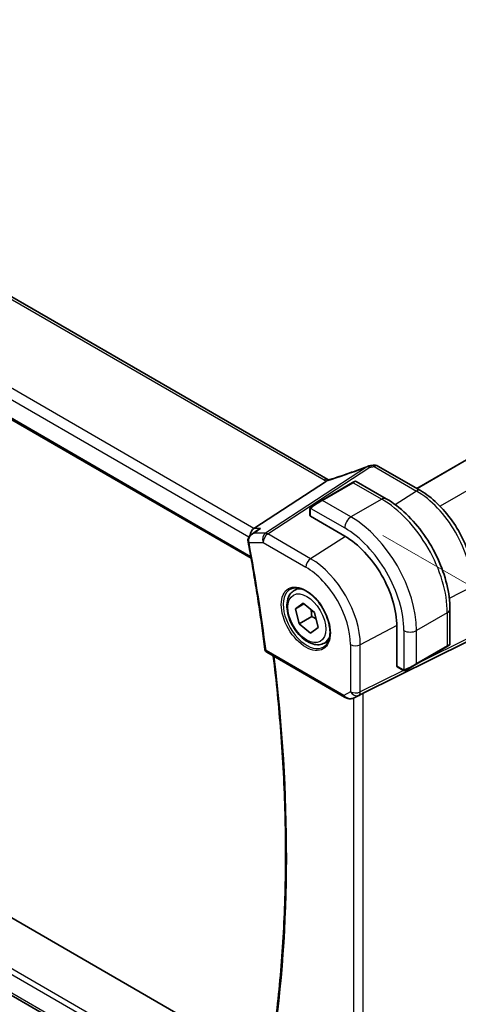
# Model space of a CAD drawing. Units: millimetres. Extents: x 0 to 6296, y 0 to 1124.
# Drawn here: x 318 to 380, y 309 to 447 of the extents above; entities that cross this region are included whole.
import ezdxf

# ---------------------------------------------------------------- set-up
doc = ezdxf.new("R2010")
doc.units = ezdxf.units.MM
for name, color, linetype, lineweight in [('Dimension (ISO)', 7, 'Continuous', 18), ('Visible (ISO)', 7, 'Continuous', 35), ('Visible Narrow (ISO)', 7, 'Continuous', 25)]:
    doc.layers.add(name, color=color, linetype=linetype, lineweight=lineweight)
doc.styles.add('Note Text (TK)', font='MS PGothic.ttf')
doc.dimstyles.new('Default - Method 1b (TK)', dxfattribs={"dimscale": 3, "dimtxt": 2.5, "dimasz": 2.5, "dimexe": 1, "dimexo": 1.5, "dimgap": 1, "dimtad": 1, "dimtoh": 1, "dimrnd": 1e-08, "dimdsep": 46, "dimtxsty": 'Note Text (TK)', "dimcen": 0.09, "dimdle": 5, "dimclrd": 100, "dimclre": 100, "dimclrt": 7, "dimadec": 1, "dimazin": 1, "dimtfac": 1, "dimtmove": 0, "dimatfit": 3, "dimfxl": 0, "dimtolj": 1, "dimlwd": -1, "dimlwe": -1, "dimarcsym": 0})

# ---------------------------------------------------------------- blocks, each defined once
blk = doc.blocks.new('*D16')
at = {"layer": 'Defpoints', "color": 0, "transparency": 16777216}
for p in [(201.19, 388.94), (373.72, 289.33), (373.72, 242.79)]:
    blk.add_point(p, dxfattribs=at)
at = {"layer": 'Dimension (ISO)', "color": 100, "transparency": 16777216}
for p, q in [((201.19, 383.75), (201.19, 338.94)), ((207.69, 338.65), (367.23, 246.54)), ((373.72, 284.13), (373.72, 239.32))]:
    blk.add_line(p, q, dxfattribs=at)
for points in [[(208.31, 339.73), (207.06, 337.57), (201.19, 342.4)], [(367.85, 247.62), (366.6, 245.46), (373.72, 242.79)]]:
    blk.add_solid(points, dxfattribs=at)
at = {"layer": 'Dimension (ISO)', "color": 7, "transparency": 16777216, "insert": (285.87, 300.51), "char_height": 7.5, "attachment_point": 4, "rotation": 330, "style": 'Note Text (TK)'}
blk.add_mtext('\\A1;{\\Q-30.000;\\W0.816;\\H0.816x;244}', dxfattribs=at)
blk = doc.blocks.new('*D17')
at = {"layer": 'Defpoints', "color": 0, "transparency": 16777216}
for p in [(364.53, 377.1), (428.81, 339.99), (363.65, 285.68)]:
    blk.add_point(p, dxfattribs=at)
at = {"layer": 'Dimension (ISO)', "color": 100, "transparency": 16777216}
for p, q in [((369.01, 374.52), (431.8, 338.27)), ((428, 256.06), (428.74, 332.49)), ((368.12, 283.09), (430.91, 246.84))]:
    blk.add_line(p, q, dxfattribs=at)
for points in [[(427.49, 332.5), (429.99, 332.48), (428.81, 339.99)], [(426.75, 256.08), (429.25, 256.05), (427.93, 248.56)]]:
    blk.add_solid(points, dxfattribs=at)
at = {"layer": 'Dimension (ISO)', "color": 7, "transparency": 16777216, "insert": (422.23, 286.16), "char_height": 7.5, "attachment_point": 4, "rotation": 89.4461, "style": 'Note Text (TK)'}
blk.add_mtext('\\A1;{\\Q29.446;\\W0.821;\\H0.816x; 114}', dxfattribs=at)

msp = doc.modelspace()

# ---------------------------------------------------------------- linework, layer by layer
at = {"layer": 'Visible (ISO)'}
for p, q in [((361.2956, 382.3584), (226.0034, 460.4693)), ((212.9422, 450.7791), (350.5234, 371.3466)), ((459.4686, 430.594), (373.7438, 381.1008)), ((368.3049, 384.241), (374.2597, 380.803)), ((350.9215, 375.5061), (361.0771, 382.1386)), ((364.738, 381.9165), (360.4246, 379.4262)), ((364.738, 381.9165), (365.0455, 382.0941)), ((365.2455, 382.0941), (369.4703, 379.6549)), ((358.7811, 378.2222), (358.7811, 377.2889)), ((359.0211, 378.6159), (360.4246, 379.4262)), ((352.2307, 300.5548), (219.2469, 377.333)), ((358.8397, 377.2048), (363.648, 374.4287)), ((350.563, 374.6695), (351.4165, 375.2764)), ((350.336, 290.7578), (214.2857, 369.3065)), ((356.5733, 366.8008), (357.1542, 367.1362)), ((356.7462, 364.2241), (357.8343, 365.0019)), ((357.9414, 364.9142), (356.7462, 364.2241)), ((357.8343, 365.0019), (359.4329, 363.6939)), ((357.2566, 362.1383), (356.7462, 364.2241)), ((359.0244, 363.1589), (357.2566, 362.1383)), ((359.4329, 363.6939), (359.9433, 361.608)), ((378.4038, 364.1816), (378.4038, 359.3033)), ((358.8552, 360.8302), (357.2566, 362.1383)), ((359.9433, 361.608), (358.8552, 360.8302)), ((370.9666, 361.7526), (370.9666, 356.2004)), ((360.8233, 359.4396), (361.4042, 359.775)), ((366.2435, 352.3902), (380.7547, 359.5882)), ((373.6829, 356.4623), (377.9962, 358.9526)), ((378.3038, 359.1301), (377.9962, 358.9526)), ((352.7244, 358.1449), (363.6403, 351.8425)), ((371.0102, 356.1076), (371.8184, 355.6409)), ((373.6829, 356.4623), (372.2793, 355.6519)), ((364.9957, 351.7627), (365.6261, 352.072))]:
    msp.add_line(p, q, dxfattribs=at)
for centre, radius, start, end in [((367.2035, 383.2692), 1, 99.44524, 111.541347), ((367.8049, 383.3749), 1, 60, 100.496727), ((365.1455, 381.9209), 0.2, 60, 120), ((378.2038, 359.3033), 0.2, 300, 0), ((352.9744, 358.5779), 0.5, 187.257351, 240)]:
    msp.add_arc(centre, radius, start, end, dxfattribs=at)
for centre, major_axis, ratio, start_param, end_param in [((362.5789, 395.7283), (-20.0054, -0.9386), 0.59413391, 1.76769511, 1.79769862), ((358.9811, 377.295), (0.1999, 0.0096), 0.60672809, 3.11252308, 3.89792125), ((351.1252, 374.6159), (0.2635, 0.9834), 0.68850026, 0.65532613, 1.83422189), ((363.648, 365.9779), (5.175, -8.9634), 0.57735027, 0.78539816, 2.35619449), ((371.1154, 356.2778), (-0.1083, -0.1683), 0.60672809, 5.52685671, 6.31225488), ((365.5744, 352.0007), (0.9998, 0.5352), 0.03327015, 0.8199497, 1.45876539)]:
    msp.add_ellipse(centre, major_axis=major_axis, ratio=ratio, start_param=start_param, end_param=end_param, dxfattribs=at)
for points, knots in [([(366.8363, 384.1994), (366.5107, 384.0708), (366.1832, 383.9442), (365.5255, 383.6952), (365.1952, 383.5729), (364.5326, 383.3326), (364.2004, 383.2148), (363.5346, 382.9838), (363.2011, 382.8708), (362.5338, 382.6497), (362.1999, 382.5417), (361.8663, 382.4364)], [0.681693487, 0.681693487, 0.681693487, 0.681693487, 0.730013755, 0.730013755, 0.778334022, 0.778334022, 0.826654289, 0.826654289, 0.874974556, 0.874974556, 0.923294824, 0.923294824, 0.923294824, 0.923294824]), ([(361.3944, 382.3091), (361.3909, 382.3106), (361.3874, 382.3121), (361.3728, 382.3186), (361.3621, 382.3236), (361.3415, 382.3336), (361.3316, 382.3386), (361.3129, 382.3486), (361.304, 382.3535), (361.2956, 382.3584)], [-0.133830022, -0.133830022, -0.133830022, -0.133830022, -0.121441779, -0.121441779, -0.080961186, -0.080961186, -0.040480593, -0.040480593, 0, 0, 0, 0]), ([(361.8663, 382.4364), (361.8287, 382.4246), (361.7913, 382.4131), (361.7168, 382.3912), (361.6797, 382.3807), (361.6063, 382.3606), (361.57, 382.3511), (361.4982, 382.3331), (361.4627, 382.3246), (361.393, 382.3086), (361.3587, 382.3012), (361.3252, 382.2943)], [0.923294824, 0.923294824, 0.923294824, 0.923294824, 0.988805615, 0.988805615, 1.054316407, 1.054316407, 1.119827198, 1.119827198, 1.18533799, 1.18533799, 1.250848781, 1.250848781, 1.250848781, 1.250848781]), ([(361.0771, 382.1386), (361.1096, 382.1599), (361.1371, 382.1807), (361.1596, 382.2015), (361.1601, 382.2019), (361.1605, 382.2024)], [-0.5426836161, -0.5426836161, -0.5426836161, -0.5426836161, -0.5211963992, -0.5211963992, -0.5207117404, -0.5207117404, -0.5207117404, -0.5207117404]), ([(369.4703, 379.6549), (370.4385, 379.0959), (371.3839, 378.3742), (373.1658, 376.677), (374.0018, 375.7012), (375.4982, 373.5819), (376.1583, 372.4385), (377.2455, 370.0829), (377.6726, 368.871), (378.2515, 366.4793), (378.4038, 365.2997), (378.4038, 364.1816)], [4.71238898, 4.71238898, 4.71238898, 4.71238898, 5.02654825, 5.02654825, 5.34070751, 5.34070751, 5.65486678, 5.65486678, 5.96902604, 5.96902604, 6.28318531, 6.28318531, 6.28318531, 6.28318531]), ([(374.2597, 380.803), (375.0747, 380.3324), (375.8715, 379.7243), (377.3739, 378.2932), (378.0792, 377.4701), (379.3418, 375.6819), (379.8988, 374.7171), (380.8161, 372.7296), (381.1763, 371.7072), (381.6645, 369.6906), (381.7927, 368.6965), (381.7927, 367.7554)], [1.57079633, 1.57079633, 1.57079633, 1.57079633, 1.88495559, 1.88495559, 2.19911486, 2.19911486, 2.51327412, 2.51327412, 2.82743339, 2.82743339, 3.14159265, 3.14159265, 3.14159265, 3.14159265]), ([(358.7811, 378.2222), (358.7811, 378.2364), (358.7817, 378.2512), (358.784, 378.2875), (358.7861, 378.3094), (358.794, 378.3642), (358.8012, 378.3986), (358.8222, 378.4492), (358.8312, 378.4663), (358.8476, 378.4895), (358.8534, 378.4968), (358.8699, 378.5153), (358.8816, 378.526), (358.9045, 378.5449), (358.9155, 378.5532), (358.9325, 378.5645), (358.938, 378.5679), (358.9437, 378.5712)], [0, 0, 0, 0, 0.0047436805, 0.0047436805, 0.0122445342, 0.0122445342, 0.0235859034, 0.0235859034, 0.0293422378, 0.0293422378, 0.0321135861, 0.0321135861, 0.0368260412, 0.0368260412, 0.0410504996, 0.0410504996, 0.0430339881, 0.0430339881, 0.0430339881, 0.0430339881]), ([(351.8605, 375.5061), (351.8586, 375.5054), (351.8567, 375.5048), (351.7374, 375.4617), (351.624, 375.4078), (351.4836, 375.3223), (351.4496, 375.2999), (351.4165, 375.2764)], [-0.1625322244, -0.1625322244, -0.1625322244, -0.1625322244, -0.161928117, -0.161928117, -0.1245253434, -0.1245253434, -0.1122260525, -0.1122260525, -0.1122260525, -0.1122260525]), ([(350.563, 374.6695), (350.5152, 374.6355), (350.4686, 374.5976), (350.3795, 374.5133), (350.337, 374.4671), (350.2577, 374.3634), (350.2208, 374.3059), (350.1573, 374.1783), (350.1309, 374.1086), (350.0952, 373.955), (350.0864, 373.8713), (350.0909, 373.7858)], [-0.0560370018, -0.0560370018, -0.0560370018, -0.0560370018, -0.0448296014, -0.0448296014, -0.0336222011, -0.0336222011, -0.0224148007, -0.0224148007, -0.0112074004, -0.0112074004, 0, 0, 0, 0]), ([(350.0909, 373.7858), (350.0914, 373.7758), (350.0921, 373.7659), (350.0936, 373.7459), (350.0946, 373.7359), (350.0966, 373.716), (350.0978, 373.706), (350.1004, 373.6861), (350.1018, 373.6762), (350.105, 373.6563), (350.1067, 373.6464), (350.1085, 373.6364)], [0, 0, 0, 0, 0.00183350109, 0.00183350109, 0.00366700217, 0.00366700217, 0.00550050326, 0.00550050326, 0.00733400434, 0.00733400434, 0.00916750543, 0.00916750543, 0.00916750543, 0.00916750543]), ([(350.1085, 373.6364), (350.2974, 372.618), (350.4801, 371.6014), (350.8333, 369.5722), (351.0037, 368.5596), (351.3322, 366.5385), (351.4902, 365.5301), (351.7939, 363.5178), (351.9395, 362.5139), (352.2183, 360.5107), (352.3514, 359.5115), (352.4784, 358.5147)], [2.9061919929, 2.9061919929, 2.9061919929, 2.9061919929, 2.9217914338, 2.9217914338, 2.9373908746, 2.9373908746, 2.9529903155, 2.9529903155, 2.9685897564, 2.9685897564, 2.9841891972, 2.9841891972, 2.9841891972, 2.9841891972]), ([(356.0608, 366.9939), (356.3165, 367.1273), (356.6173, 367.1856), (357.2652, 367.137), (357.6058, 367.0417), (358.2969, 366.7129), (358.6464, 366.484), (359.3252, 365.9125), (359.6544, 365.57), (360.2582, 364.8048), (360.5325, 364.382), (360.9968, 363.4998), (361.1866, 363.0405), (361.4621, 362.1348), (361.548, 361.6883), (361.6093, 360.8561), (361.5851, 360.4703), (361.4348, 359.7962), (361.3085, 359.5092), (361.025, 359.1255), (360.8883, 358.9972), (360.7342, 358.8992)], [0.81009339, 0.81009339, 0.81009339, 0.81009339, 1.1604288, 1.1604288, 1.48301565, 1.48301565, 1.79597969, 1.79597969, 2.10938718, 2.10938718, 2.42395924, 2.42395924, 2.73882182, 2.73882182, 3.05296789, 3.05296789, 3.36585296, 3.36585296, 3.6805733, 3.6805733, 3.90229559, 3.90229559, 3.90229559, 3.90229559]), ([(360.8233, 359.4396), (360.5935, 359.3069), (360.3338, 359.2284), (359.7738, 359.1791), (359.4724, 359.2171), (358.8342, 359.4084), (358.4971, 359.5772), (357.8362, 360.0291), (357.5133, 360.3166), (356.9219, 360.973), (356.6532, 361.3412), (356.1928, 362.122), (356.0009, 362.5343), (355.7112, 363.3678), (355.6137, 363.7889), (355.5281, 364.605), (355.5407, 365), (355.6902, 365.7159), (355.8244, 366.0401), (356.1745, 366.5094), (356.3603, 366.6778), (356.5733, 366.8008)], [4.24489813, 4.24489813, 4.24489813, 4.24489813, 4.50750671, 4.50750671, 4.79434139, 4.79434139, 5.12217158, 5.12217158, 5.4623693, 5.4623693, 5.79991011, 5.79991011, 6.13571522, 6.13571522, 6.47296091, 6.47296091, 6.81310984, 6.81310984, 7.14308209, 7.14308209, 7.38649078, 7.38649078, 7.38649078, 7.38649078]), ([(353.4903, 303.1288), (353.9903, 306.5184), (354.3913, 309.9838), (354.9933, 317.0525), (355.1945, 320.6559), (355.396, 327.9867), (355.3964, 331.7142), (355.1965, 339.2785), (354.9961, 343.1155), (354.4248, 350.502), (354.0726, 354.0428), (353.6396, 357.6165)], [2.985899199, 2.985899199, 2.985899199, 2.985899199, 3.048125333, 3.048125333, 3.110351467, 3.110351467, 3.172577601, 3.172577601, 3.234803735, 3.234803735, 3.290911828, 3.290911828, 3.290911828, 3.290911828]), ([(372.2015, 355.607), (372.1964, 355.604), (372.1912, 355.6012), (372.1732, 355.5921), (372.1602, 355.5866), (372.132, 355.5761), (372.1168, 355.5713), (372.0936, 355.5664), (372.0856, 355.5651), (372.0664, 355.5631), (372.055, 355.5628), (372.0326, 355.5635), (372.0213, 355.5646), (371.9639, 355.5733), (371.9228, 355.59), (371.8702, 355.6139), (371.8572, 355.6202), (371.8378, 355.6302), (371.8312, 355.6337), (371.8226, 355.6385), (371.8205, 355.6397), (371.8184, 355.6409)], [0, 0, 0, 0, 0.0017983316, 0.0017983316, 0.0061286047, 0.0061286047, 0.0108604018, 0.0108604018, 0.0132824764, 0.0132824764, 0.0166626114, 0.0166626114, 0.0201401194, 0.0201401194, 0.0348978877, 0.0348978877, 0.0397879905, 0.0397879905, 0.042188396, 0.042188396, 0.0429887278, 0.0429887278, 0.0429887278, 0.0429887278]), ([(372.2054, 355.6092), (372.2043, 355.6086), (372.21, 355.6119), (372.2233, 355.6196), (372.2388, 355.6285), (372.2606, 355.6411), (372.2793, 355.6519)], [0.434049798, 0.434049798, 0.434049798, 0.434049798, 0.696257333, 0.696257333, 0.696257333, 1, 1, 1, 1]), ([(363.6403, 351.8425), (363.6767, 351.8216), (363.7139, 351.8021), (363.7898, 351.7659), (363.8285, 351.7492), (363.907, 351.7186), (363.9469, 351.7048), (364.0275, 351.6799), (364.0683, 351.669), (364.1504, 351.6501), (364.1917, 351.6421), (364.2332, 351.6358)], [4.835491008, 4.835491008, 4.835491008, 4.835491008, 4.982354872, 4.982354872, 5.129218736, 5.129218736, 5.2760826, 5.2760826, 5.422946464, 5.422946464, 5.569810327, 5.569810327, 5.569810327, 5.569810327]), ([(364.2332, 351.6358), (364.2859, 351.6278), (364.3388, 351.6236), (364.4442, 351.6221), (364.4966, 351.6248), (364.6005, 351.6365), (364.652, 351.6455), (364.7533, 351.6695), (364.8033, 351.6843), (364.9011, 351.7195), (364.949, 351.7398), (364.9957, 351.7627)], [0.786679196, 0.786679196, 0.786679196, 0.786679196, 0.935693481, 0.935693481, 1.084707766, 1.084707766, 1.23372205, 1.23372205, 1.382736335, 1.382736335, 1.53175062, 1.53175062, 1.53175062, 1.53175062])]:
    msp.add_open_spline(points, degree=3, knots=knots, dxfattribs=at)
for points in [[(361.3252, 382.2943), (361.2692, 382.2828), (361.2135, 382.2517), (361.1605, 382.2024)], [(359.0211, 378.6159), (358.9862, 378.5957), (358.9531, 378.5766), (358.9498, 378.5747)], [(365.6261, 352.072), (365.6404, 352.079), (365.6545, 352.0863), (365.6685, 352.0936)]]:
    msp.add_open_spline(points, degree=3, dxfattribs=at)
for points, weights in [([(358.9335, 364.1025), (359.0156, 363.6865), (359.0244, 363.1589)], [1.07496932983, 1.06377948069, 1]), ([(359.0244, 363.1589), (359.3804, 362.9807), (359.652, 362.7983)], [1, 1.04832085372, 1.06645558231])]:
    msp.add_rational_spline(points, weights, degree=2, dxfattribs=at)
at = {"layer": 'Visible Narrow (ISO)'}
for p, q in [((225.4664, 460.3973), (360.7585, 382.2864)), ((350.9215, 375.5061), (214.7974, 454.0974)), ((213.9606, 452.9914), (350.2298, 374.3163)), ((350.49, 371.535), (212.8846, 450.9815)), ((459.5272, 430.5602), (373.8024, 381.067)), ((463.1811, 428.3424), (377.0317, 378.604)), ((366.8507, 384.1595), (352.5533, 374.822)), ((352.8691, 374.7257), (367.1665, 384.0632)), ((367.7679, 384.169), (373.7226, 380.731)), ((360.5246, 379.4163), (364.838, 381.9066)), ((364.838, 381.9066), (368.8453, 379.593)), ((368.8453, 379.593), (364.5319, 377.1027)), ((373.7226, 380.731), (370.7339, 378.8245)), ((358.8397, 377.2048), (358.8397, 378.1406)), ((358.9072, 378.3089), (363.648, 375.5718)), ((364.5319, 377.1027), (360.5246, 379.4163)), ((351.8605, 375.5061), (350.9215, 375.5061)), ((352.5533, 374.822), (350.8983, 374.822)), ((358.8734, 371.2591), (352.8691, 374.7257)), ((363.7494, 374.3694), (358.8734, 371.2591)), ((212.8846, 373.0847), (350.9129, 293.3941)), ((351.0568, 294.0904), (213.1585, 373.706)), ((350.2466, 373.5235), (352.199, 373.5235)), ((352.199, 373.5235), (358.2033, 370.0569)), ((350.404, 291.0568), (213.9606, 369.8324)), ((381.4618, 367.3263), (378.3164, 365.6912)), ((378.0376, 363.6713), (373.7243, 361.181)), ((378.0376, 363.6713), (378.0376, 359.0441)), ((370.9659, 361.87), (365.8344, 359.2024)), ((371.9565, 361.181), (371.9565, 355.7068)), ((373.7243, 356.5538), (373.7243, 361.181)), ((381.4618, 360.3342), (373.8475, 356.5573)), ((364.4581, 359.2232), (364.4581, 352.6033)), ((365.6275, 352.1254), (381.255, 359.8771)), ((365.8344, 352.5825), (365.8344, 359.2024)), ((378.0376, 359.0441), (373.7243, 356.5538)), ((363.5368, 352.0714), (352.6208, 358.3738)), ((371.777, 355.7325), (370.9666, 356.2004)), ((371.91, 355.5962), (365.8344, 352.5825)), ((364.4581, 352.6033), (363.5368, 352.0714)), ((365.0302, 351.7805), (365.6275, 352.1254)), ((365.6685, 352.0936), (365.0302, 351.7805)), ((366.2435, 296.1399), (366.2435, 352.3902)), ((364.8673, 351.7074), (364.8673, 296.525))]:
    msp.add_line(p, q, dxfattribs=at)
for centre, major_axis, ratio, start_param, end_param in [((362.2605, 389.288), (20.8897, 7.4303), 0.2893161, 4.58860107, 4.83020241), ((367.2035, 383.2692), (-0.3672, 0.9302), 0.00445231, 0, 0.2922046), ((367.2035, 383.2692), (-0.5468, 0.8373), 0.55343369, 5.46703367, 5.93003426), ((367.2035, 383.2692), (-0.1641, 0.9864), 0.15276635, 5.6220898, 6.28318531), ((362.5763, 396.3756), (20.9911, 1.006), 0.60672809, 4.90367938, 4.93312557), ((367.8049, 383.3749), (-0.1822, 0.9833), 0.17565226, 5.61907576, 6.28318531), ((367.8049, 383.3749), (0.5, 0.866), 0.57735027, 0, 0.83775804), ((360.7956, 381.4923), (0.5, 0.866), 0.57735027, 0, 0.83775804), ((362.1728, 383.1884), (1.9992, 0.0958), 0.60672809, 3.89792125, 4.1035486), ((361.857, 383.0316), (1.9895, 0.7076), 0.2893161, 4.25418244, 4.58860107), ((362.1673, 381.4828), (-0.301, 0.9536), 0.23122033, 0, 0.30059093), ((364.838, 381.7433), (-0.1, 0.1732), 0.57735027, 5.49778714, 6.28318531), ((364.0955, 381.3147), (1.1529, 0.7768), 0.0746875, 0.03645699, 0.82185516), ((368.8453, 378.5724), (0.625, 1.0825), 0.57735027, 0, 0.78539816), ((368.8453, 368.9786), (6.5, -11.2583), 0.57735027, 0.78539816, 2.35619449), ((373.7597, 379.9369), (0.5, 0.866), 0.57735027, 0, 0.83775804), ((373.7226, 371.7945), (5.4724, -9.4785), 0.57735027, 0.78539816, 2.35619449), ((358.9811, 378.2222), (-0.2, 0), 0.57735027, 0, 0.78539816), ((359.1211, 378.4427), (-0.1, 0.1732), 0.77163204, 0, 1.49708378), ((359.7822, 378.8244), (1.1529, 0.7768), 0.0746875, 0.82185516, 2.28831136), ((360.5246, 379.253), (-0.1, 0.1732), 0.57735027, 5.49778714, 6.28318531), ((364.5319, 376.0821), (-0.625, -1.0825), 0.57735027, 3.92699082, 5.49778714), ((364.5319, 366.4882), (-6.5, 11.2583), 0.57735027, 3.92699082, 5.49778714), ((363.648, 365.9779), (5.875, -10.1758), 0.57735027, 0.78539816, 2.35619449), ((352.9061, 373.9317), (0, -1), 0.77459667, 3.61448687, 5.13292332), ((352.9061, 373.9317), (0.5, 0.866), 0.57735027, 0.83775804, 2.35619449), ((352.9061, 373.9317), (-0.5468, 0.8373), 0.55343369, 5.46703367, 5.93003426), ((350.5902, 373.8121), (-0.4993, -0.0263), 0.30877678, 0, 0.70186099), ((350.6001, 373.7276), (-0.4916, -0.0912), 0.4267706, 0, 0.69242766), ((198.5196, 419.102), (-110.33, 191.0971), 0.57735027, 4.08439427, 4.16239148), ((358.9104, 370.4651), (-0.5, -0.866), 0.57735027, 3.97935069, 5.49778714), ((358.8734, 363.2213), (-4.9221, 8.5254), 0.57735027, 3.92699082, 5.49778714), ((358.2033, 362.8344), (4.4228, -7.6606), 0.57735027, 0.78539816, 2.35619449), ((358.3398, 362.9132), (2.3374, -4.0485), 0.57735027, 3.11689743, 6.30788053), ((358.6983, 363.1202), (-2.125, 3.6806), 0.57735027, 5.81049268, 6.28318531), ((377.1538, 364.1816), (1.25, 0), 0.57735027, 5.49778714, 6.28318531), ((358.6983, 363.1202), (2.125, -3.6806), 0.57735027, 0, 0.47269263), ((372.8404, 361.6913), (-1.25, 0), 0.57735027, 0.78539816, 2.35619449), ((365.1652, 359.6315), (-1, 0), 0.57735027, 0.78539816, 2.30383461), ((377.8962, 359.1258), (0.1, -0.1732), 0.57735027, 0, 0.78539816), ((377.1538, 358.6971), (-1.2492, -0.61), 0.0746875, 2.3197375, 3.10513566), ((352.9744, 358.5779), (-0.496, -0.0632), 0.47971072, 0, 0.71816498), ((352.9744, 358.5779), (-0.25, -0.433), 0.57735027, 5.49778714, 6.28318531), ((199.5802, 419.7144), (-110.2644, 190.9835), 0.57735027, 3.77219849, 4.07665553), ((372.8404, 356.2068), (-1.2492, -0.61), 0.0746875, 0.85328129, 2.3197375), ((373.5829, 356.6355), (0.1, -0.1732), 0.57735027, 0, 0.78539816), ((371.9184, 355.8141), (-0.1, -0.1732), 0.57735027, 5.49778714, 6.28318531), ((372.1793, 355.8251), (0.1, -0.1732), 0.77163204, 4.78610152, 6.28318531), ((363.8903, 352.2755), (-0.25, -0.433), 0.57735027, 5.49778714, 6.28318531), ((364.213, 352.4618), (-0.9474, 0.5252), 0.66537905, 1.19049789, 1.9248172), ((365.1652, 353.0116), (-1, 0), 0.57735027, 0.78539816, 2.30383461), ((365.1652, 353.0116), (0.5, -0.866), 0.81649658, 4.71238898, 6.23082543), ((365.1652, 353.0116), (0.4444, -0.8958), 0.55872753, 0.03644158, 0.82070454), ((364.5679, 352.6667), (-0.9799, -0.4672), 0.92065832, 0.81974057, 1.6038577), ((364.3085, 352.1301), (-0.0753, -0.4943), 0.12648686, 5.83644332, 6.28318531), ((364.5679, 352.6667), (-0.1103, -0.9984), 0.9844766, 0.55908849, 0.5981342)]:
    msp.add_ellipse(centre, major_axis=major_axis, ratio=ratio, start_param=start_param, end_param=end_param, dxfattribs=at)
for centre, major_axis in [((358.2033, 362.8344), (2.4374, -4.2216)), ((358.3447, 362.9161), (-1.875, 3.2476))]:
    msp.add_ellipse(centre, major_axis=major_axis, ratio=0.57735027, dxfattribs=at)
for points in [[(358.8397, 378.1406), (358.8397, 378.1705), (358.8932, 378.2918), (358.9072, 378.3089)], [(358.9072, 378.3089), (358.9134, 378.3165), (358.9721, 378.3721), (358.9804, 378.3785)], [(350.8983, 374.822), (351.219, 375.05), (351.5397, 375.2781), (351.8605, 375.5061)], [(350.8983, 374.822), (350.7771, 374.7916), (350.6632, 374.7407), (350.563, 374.6695)], [(371.9565, 355.7068), (371.9347, 355.7032), (371.8029, 355.7175), (371.777, 355.7325)], [(372.0534, 355.7354), (372.0437, 355.7314), (371.9662, 355.7084), (371.9565, 355.7068)]]:
    msp.add_open_spline(points, degree=3, dxfattribs=at)
for points, knots in [([(350.2142, 373.6925), (350.2051, 373.767), (350.2055, 373.8427), (350.2277, 374.0327), (350.2616, 374.1429), (350.3706, 374.3735), (350.4541, 374.4862), (350.6535, 374.6824), (350.7719, 374.7634), (350.8983, 374.822)], [0, 0, 0, 0, 0.0117606966, 0.0117606966, 0.0305778111, 0.0305778111, 0.05504006, 0.05504006, 0.0813427846, 0.0813427846, 0.0813427846, 0.0813427846]), ([(350.2466, 373.5235), (350.2393, 373.5507), (350.233, 373.5784), (350.2222, 373.6348), (350.2177, 373.6635), (350.2142, 373.6925)], [-0.00916750543, -0.00916750543, -0.00916750543, -0.00916750543, -0.00458375271, -0.00458375271, 0, 0, 0, 0])]:
    msp.add_open_spline(points, degree=3, knots=knots, dxfattribs=at)

# ---------------------------------------------------------------- dimensions: what is measured, and where the dimension line sits
at = {"layer": 'Dimension (ISO)', "color": 100, "true_color": 0x00ff3f}
for base, p1, p2, angle, text, override, picture, middle in [((373.7243, 242.789), (201.1902, 388.9419), (373.7243, 289.3293), 150, '{\\Q-30.000;\\W0.816;\\H0.816x;<>}', {"dimtoh": 0, "dimdec": 2, "dimlfac": 1.224745, "dimtp": 0, "dimtm": 0, "dimtdec": 2, "dimtofl": 0, "dimatfit": 1}, '*D16', (287.4573, 292.5953)), ((428.8115, 339.9908), (363.648, 285.6755), (364.5319, 377.1027), 269.446103, '{\\Q29.446;\\W0.821;\\H0.816x; 114}', {"dimtoh": 0, "dimdec": 2, "dimlfac": 1.217929, "dimtp": 0, "dimtm": 0, "dimtdec": 2, "dimtofl": 0, "dimatfit": 1}, '*D17', (428.3696, 294.2772))]:
    dim = msp.add_linear_dim(base=base, p1=p1, p2=p2, angle=angle, text=text, dimstyle='Default - Method 1b (TK)', override=override, dxfattribs=at)
    dim.commit()
    dim.dimension.update_dxf_attribs({"geometry": picture, "text_midpoint": middle, "dimtype": 160})

doc.saveas('drawing.dxf')
